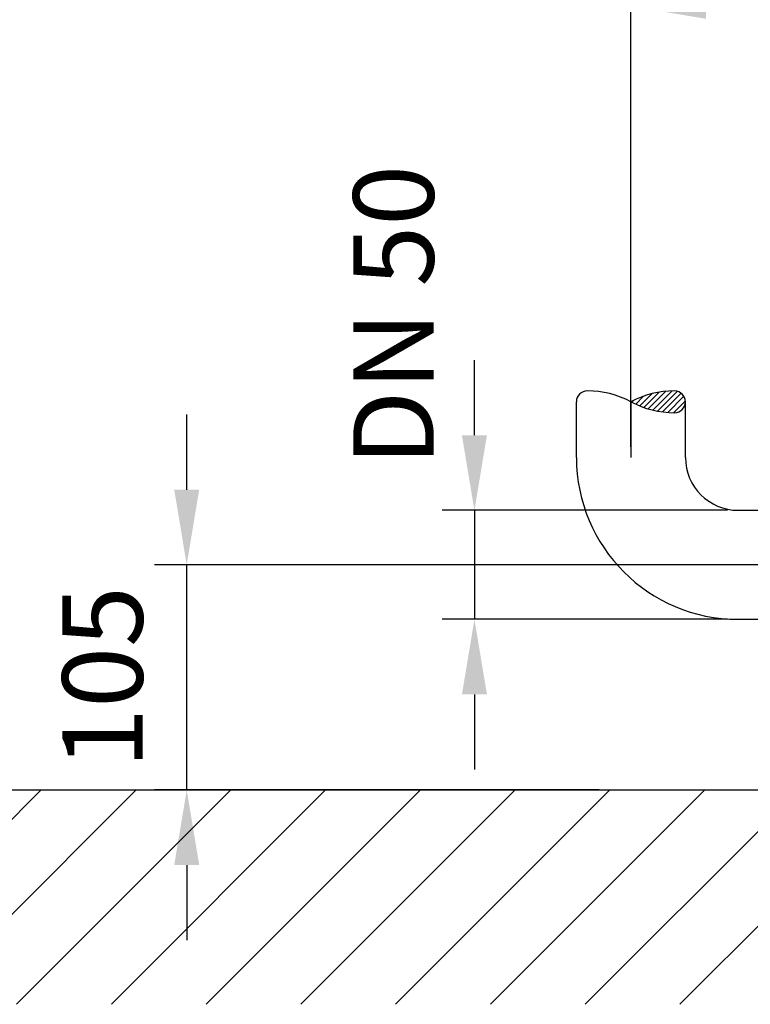
# Model space of a CAD drawing. Extents: x 0 to 8991, y -3014 to 4455.
# Drawn here: x 1759 to 2100, y 1650 to 2109 of the extents above; entities that cross this region are included whole.
import ezdxf

# ---------------------------------------------------------------- set-up
doc = ezdxf.new("R2010")
doc.units = 0
doc.header["$LTSCALE"] = 5
doc.linetypes.add('GEN7', pattern=[15, 10, -2.5, 0, -2.5])
doc.layers.get('0').update_dxf_attribs({"linetype": 'CONTINUOUS'})
doc.layers.get('DEFPOINTS').update_dxf_attribs({"linetype": 'CONTINUOUS'})
for name, color, linetype in [('4', 3, 'CONTINUOUS'), ('7', 4, 'GEN7'), ('8', 1, 'CONTINUOUS')]:
    doc.layers.add(name, color=color, linetype=linetype)
doc.styles.add('ISO', font='GENISO.SHX')
doc.dimstyles.new('GEN-ISO', dxfattribs={"dimtxt": 50, "dimasz": 50, "dimexe": 40, "dimexo": 1, "dimgap": 30, "dimtad": 0, "dimtih": 1, "dimtoh": 1, "dimdec": 1, "dimtxsty": 'ISO', "dimcen": 2, "dimclrd": 256, "dimclre": 256, "dimclrt": 2, "dimazin": 3, "dimtp": 0.1, "dimtm": 0.1, "dimtfac": 0.05, "dimtdec": 1, "dimtix": 1, "dimtmove": 0, "dimatfit": 3, "dimtolj": 1})

# ---------------------------------------------------------------- blocks, each defined once
blk = doc.blocks.new('*D22')
at = {"layer": '8', "color": 3}
for p, q in [((2169.43, 2534.87), (2169.43, 2100.1)), ((2044.43, 1909.68), (2044.43, 2130.1)), ((2134.43, 2115.1), (2079.43, 2115.1))]:
    blk.add_line(p, q, dxfattribs=at)
for points in [[(2079.43, 2120.93), (2079.43, 2109.26), (2044.43, 2115.1)], [(2134.43, 2120.93), (2134.43, 2109.26), (2169.43, 2115.1)]]:
    blk.add_solid(points, dxfattribs=at)
at = {"layer": 'DEFPOINTS', "color": 0}
for p in [(2169.43, 2539.87), (2044.43, 2115.1), (2044.43, 1904.68)]:
    blk.add_point(p, dxfattribs=at)
at = {"layer": '8', "color": 2, "insert": (2106.93, 2154.35), "char_height": 37.5, "attachment_point": 5, "style": 'ISO'}
blk.add_mtext('\\A1;125', dxfattribs=at)
blk = doc.blocks.new('*D23')
at = {"layer": '8', "color": 3}
for p, q in [((1971.45, 1915.1), (1971.45, 1950.1)), ((2089.43, 1880.1), (1956.45, 1880.1)), ((1971.45, 1880.1), (1971.45, 1829.26)), ((2089.43, 1829.26), (1956.45, 1829.26)), ((1971.45, 1794.26), (1971.45, 1759.26))]:
    blk.add_line(p, q, dxfattribs=at)
for points in [[(1965.62, 1915.1), (1977.29, 1915.1), (1971.45, 1880.1)], [(1965.62, 1794.26), (1977.29, 1794.26), (1971.45, 1829.26)]]:
    blk.add_solid(points, dxfattribs=at)
at = {"layer": 'DEFPOINTS', "color": 0}
for p in [(2094.43, 1880.1), (1971.45, 1829.26), (2094.43, 1829.26)]:
    blk.add_point(p, dxfattribs=at)
at = {"layer": '8', "color": 2, "insert": (1933.71, 1970.93), "char_height": 37.5, "attachment_point": 5, "rotation": 90, "style": 'ISO'}
blk.add_mtext('\\A1;DN 50', dxfattribs=at)
blk = doc.blocks.new('*X21')
at = {"color": 0}
for p, q in [((189.01, 257.95), (200.01, 268.95)), ((189.22, 252.86), (204.01, 267.65)), ((189.71, 248.05), (206.85, 265.19)), ((190.43, 243.46), (208.64, 261.67)), ((191.36, 239.09), (208.97, 256.7)), ((192.48, 234.91), (208.63, 251.05)), ((193.78, 230.9), (207.83, 244.95)), ((195.23, 227.05), (206.43, 238.25)), ((196.84, 223.35), (204.13, 230.65)), ((198.58, 219.79), (200.27, 221.49))]:
    blk.add_line(p, q, dxfattribs=at)
blk = doc.blocks.new('GEN370')
at = {"layer": '4'}
for centre, radius, start, end in [((-0.8, 0), 0.2, 90, 180), ((-0.8, -1.5), 1.7, 61.9275, 90), ((-0.8, 0), 0.2, 180, 270), ((-0.8, 1.5), 1.7, 270, 298.0725), ((0.8, 1.5), 1.7, 241.9275, 270), ((0.8, 0), 0.2, 270, 0)]:
    blk.add_arc(centre, radius, start, end, dxfattribs=at)
at = {"layer": '8', "xscale": -0.02, "yscale": 0.02, "zscale": 0.02, "rotation": 89.99999999999999}
blk.add_blockref('*X21', (4.38, 3.98), dxfattribs=at)
blk = doc.blocks.new('*X61')
at = {"layer": '8', "linetype": 'CONTINUOUS'}
for p, q in [((1669.55, 1649.75), (1769.48, 1749.68)), ((1713.74, 1649.75), (1813.68, 1749.68)), ((1757.94, 1649.75), (1857.87, 1749.68)), ((1802.13, 1649.75), (1902.07, 1749.68)), ((1846.33, 1649.75), (1946.26, 1749.68)), ((1890.52, 1649.75), (1990.46, 1749.68)), ((1934.72, 1649.75), (2034.65, 1749.68)), ((1978.91, 1649.75), (2078.84, 1749.68)), ((2023.1, 1649.75), (2123.04, 1749.68)), ((2067.3, 1649.75), (2167.23, 1749.68))]:
    blk.add_line(p, q, dxfattribs=at)
blk = doc.blocks.new('*D25')
at = {"layer": '8', "color": 3}
for p, q in [((1837.28, 1889.68), (1837.28, 1924.68)), ((2120.15, 1854.68), (1822.28, 1854.68)), ((1837.28, 1749.68), (1837.28, 1854.68)), ((2029.65, 1749.68), (1822.28, 1749.68)), ((1837.28, 1714.68), (1837.28, 1679.68))]:
    blk.add_line(p, q, dxfattribs=at)
for points in [[(1831.45, 1889.68), (1843.12, 1889.68), (1837.28, 1854.68)], [(1831.45, 1714.68), (1843.12, 1714.68), (1837.28, 1749.68)]]:
    blk.add_solid(points, dxfattribs=at)
at = {"layer": 'DEFPOINTS', "color": 0}
for p in [(1837.28, 1854.68), (2125.15, 1854.68), (2034.65, 1749.68)]:
    blk.add_point(p, dxfattribs=at)
at = {"layer": '8', "color": 2, "insert": (1798.02, 1802.18), "char_height": 37.5, "attachment_point": 5, "rotation": 90, "style": 'ISO'}
blk.add_mtext('\\A1;105', dxfattribs=at)
blk = doc.blocks.new('*D26')
at = {"layer": '8', "color": 3}
for p, q in [((2169.43, 2534.87), (2169.43, 2100.1)), ((2044.43, 1909.68), (2044.43, 2130.1)), ((2134.43, 2115.1), (2079.43, 2115.1))]:
    blk.add_line(p, q, dxfattribs=at)
for points in [[(2079.43, 2120.93), (2079.43, 2109.26), (2044.43, 2115.1)], [(2134.43, 2120.93), (2134.43, 2109.26), (2169.43, 2115.1)]]:
    blk.add_solid(points, dxfattribs=at)
at = {"layer": 'DEFPOINTS', "color": 0}
for p in [(2169.43, 2539.87), (2044.43, 2115.1), (2044.43, 1904.68)]:
    blk.add_point(p, dxfattribs=at)
at = {"layer": '8', "color": 2, "insert": (2106.93, 2154.35), "char_height": 37.5, "attachment_point": 5, "style": 'ISO'}
blk.add_mtext('\\A1;125', dxfattribs=at)

msp = doc.modelspace()

# ---------------------------------------------------------------- linework, layer by layer
for p, q in [((2019.01, 1904.68), (2019.01, 1930.69)), ((2069.85, 1904.68), (2069.85, 1930.69)), ((2094.43, 1880.1), (2127.3, 1880.1)), ((2094.43, 1829.26), (2122.99, 1829.26)), ((1569.87, 1749.68), (2830.99, 1749.68))]:
    msp.add_line(p, q)
for radius in [75.42, 24.58]:
    msp.add_arc((2094.43, 1904.68), radius, 180, 270)
at = {"layer": '7'}
msp.add_line((2044.43, 1930.69), (2044.43, 1904.68), dxfattribs=at)

# ---------------------------------------------------------------- block references
at = {"xscale": 25.42000000000007, "yscale": 25.41999999999996, "zscale": 25.41999999999995, "rotation": 180}
msp.add_blockref('GEN370', (2044.43, 1930.69), dxfattribs=at)
at = {"layer": '8', "linetype": 'CONTINUOUS'}
msp.add_blockref('*X61', (0, 0), dxfattribs=at)

# ---------------------------------------------------------------- dimensions: what is measured, and where the dimension line sits
at = {"layer": '8'}
for picture in ['*D22', '*D26']:
    dim = msp.add_linear_dim(base=(2044.43, 2115.1), p1=(2169.43, 2539.87), p2=(2044.43, 1904.68), dimstyle='GEN-ISO', override={"dimtxt": 37.5, "dimasz": 35, "dimexe": 15, "dimexo": 5, "dimgap": 20, "dimtad": 1, "dimtih": 0, "dimtoh": 0, "dimclrd": 3, "dimclre": 3, "dimadec": 2, "dimazin": 2, "dimlwd": 25, "dimlwe": 25}, dxfattribs=at)
    dim.commit()
    dim.dimension.update_dxf_attribs({"geometry": picture, "text_midpoint": (2106.93, 2154.35)})
dim = msp.add_linear_dim(base=(1971.45, 1829.26), p1=(2094.43, 1880.1), p2=(2094.43, 1829.26), angle=90, text='DN 50', dimstyle='GEN-ISO', override={"dimtxt": 37.5, "dimasz": 35, "dimexe": 15, "dimexo": 5, "dimgap": 20, "dimtad": 1, "dimtih": 0, "dimtoh": 0, "dimclrd": 3, "dimclre": 3, "dimadec": 2, "dimazin": 2, "dimlwd": 25, "dimlwe": 25}, dxfattribs=at)
dim.commit()
dim.dimension.update_dxf_attribs({"geometry": '*D23', "text_midpoint": (1933.71, 1970.93), "dimtype": 160})
dim = msp.add_linear_dim(base=(1837.28, 1854.68), p1=(2034.65, 1749.68), p2=(2125.15, 1854.68), angle=90, dimstyle='GEN-ISO', override={"dimtxt": 37.5, "dimasz": 35, "dimexe": 15, "dimexo": 5, "dimgap": 20, "dimtad": 1, "dimtih": 0, "dimtoh": 0, "dimclrd": 3, "dimclre": 3, "dimadec": 2, "dimazin": 2, "dimlwd": 25, "dimlwe": 25}, dxfattribs=at)
dim.commit()
dim.dimension.update_dxf_attribs({"geometry": '*D25', "text_midpoint": (1798.02, 1802.18)})

doc.saveas('drawing.dxf')
